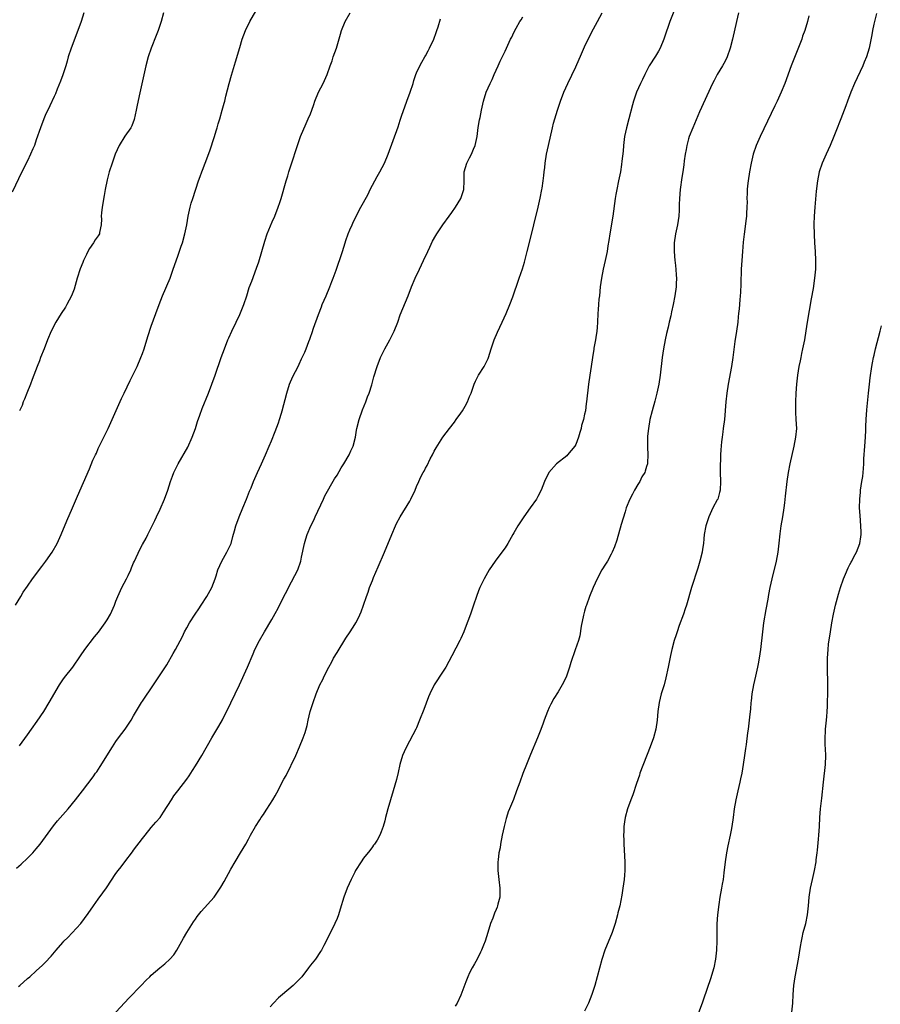
# Model space of a CAD drawing. Units: inches. Extents: x 2626286 to 2628000, y 1443000 to 1446000.
# Drawn here: x 2627041 to 2627236, y 1444597 to 1444819 of the extents above; entities that cross this region are included whole.
import ezdxf

# ---------------------------------------------------------------- set-up
doc = ezdxf.new("R2010")
doc.units = ezdxf.units.IN
doc.header["$MEASUREMENT"] = 0
doc.layers.add('LD26251443_10ft', color=60, linetype='Continuous')

msp = doc.modelspace()

# ---------------------------------------------------------------- linework, layer by layer
at = {"layer": 'LD26251443_10ft'}
for points, elevation in [([(2627189.89, 1444823), (2627188.28, 1444819), (2627187.9, 1444817.9), (2627187.42, 1444816.58), (2627186.93, 1444815), (2627186.05, 1444813), (2627185.68, 1444812.32), (2627185, 1444811.18), (2627183.63, 1444809), (2627183, 1444807.75), (2627182.59, 1444807), (2627182.1, 1444805.9), (2627181.64, 1444805), (2627180.76, 1444803), (2627180.05, 1444801), (2627179.81, 1444800.19), (2627179, 1444797), (2627178.46, 1444795), (2627178.05, 1444793), (2627177.8, 1444791), (2627177.69, 1444789.69), (2627177.44, 1444787.44), (2627177.31, 1444786.69), (2627177.08, 1444785), (2627176.69, 1444783), (2627176.27, 1444781), (2627176.09, 1444779.91), (2627175.91, 1444779), (2627175.38, 1444775), (2627174.72, 1444771), (2627174.5, 1444769.5), (2627174.25, 1444768.25), (2627174.06, 1444767), (2627173.65, 1444765), (2627173.2, 1444763), (2627172.82, 1444761), (2627172.54, 1444759), (2627172.34, 1444757), (2627172.24, 1444756.24), (2627172.14, 1444755), (2627172.08, 1444753.92), (2627171.98, 1444753), (2627171.91, 1444751), (2627171.84, 1444749.84), (2627171.77, 1444749), (2627171.55, 1444747.55), (2627171.44, 1444747), (2627171.11, 1444745.11), (2627171.07, 1444744.93), (2627170.81, 1444743), (2627170.51, 1444741), (2627170.16, 1444739), (2627169.87, 1444737), (2627169.45, 1444733), (2627169.37, 1444732.63), (2627169.16, 1444731), (2627169, 1444730.18), (2627168.72, 1444729), (2627168.32, 1444727.68), (2627168.21, 1444727), (2627167.9, 1444726.1), (2627167.64, 1444725), (2627167, 1444723.33), (2627166.81, 1444723), (2627165.16, 1444721), (2627165, 1444720.83), (2627162.65, 1444719), (2627160.94, 1444717.06), (2627159.95, 1444715), (2627159.17, 1444713), (2627158.43, 1444711.57), (2627158.12, 1444711), (2627156.72, 1444709), (2627155.25, 1444707), (2627153.91, 1444705), (2627153, 1444703.36), (2627152.77, 1444703), (2627151.66, 1444701), (2627151, 1444700), (2627150.27, 1444699), (2627148.74, 1444697), (2627147.39, 1444695), (2627147, 1444694.34), (2627146.25, 1444693), (2627145.29, 1444691), (2627145, 1444690.26), (2627144.52, 1444689), (2627143.87, 1444687), (2627143.64, 1444686.36), (2627143.21, 1444685), (2627142.6, 1444683.4), (2627142.47, 1444683), (2627141.67, 1444681), (2627141, 1444679.46), (2627140.78, 1444679), (2627139, 1444675.54), (2627137.59, 1444673), (2627137, 1444672.07), (2627134.94, 1444669), (2627133.97, 1444667), (2627133.68, 1444666.32), (2627132.61, 1444663.39), (2627131.69, 1444661), (2627131, 1444659.3), (2627130.86, 1444659), (2627128.7, 1444655), (2627128.17, 1444653.83), (2627127.83, 1444653), (2627127.24, 1444651), (2627126.83, 1444649.17), (2627126.43, 1444647.57), (2627125.68, 1444645), (2627124.47, 1444641), (2627124.18, 1444639.82), (2627123.93, 1444639), (2627123.78, 1444638.22), (2627123.42, 1444637), (2627123, 1444635.73), (2627122.7, 1444635), (2627122.11, 1444633.89), (2627121.48, 1444633), (2627121.28, 1444632.72), (2627121, 1444632.38), (2627120.43, 1444631.57), (2627119, 1444629.78), (2627118.48, 1444629), (2627117.21, 1444627), (2627117, 1444626.63), (2627116.19, 1444625), (2627115.3, 1444623), (2627114.56, 1444621), (2627113.73, 1444618.27), (2627113.33, 1444617), (2627113, 1444616.15), (2627112.49, 1444615), (2627110.56, 1444611), (2627110.03, 1444610.03), (2627109.46, 1444609), (2627109.28, 1444608.72), (2627108.1, 1444607), (2627107, 1444605.64), (2627106.58, 1444605), (2627105.02, 1444602.98), (2627103.07, 1444601), (2627100.66, 1444599), (2627099.79, 1444598.21), (2627098.6, 1444597), (2627097.85, 1444596.15)], 10660), ([(2627055.77, 1444821), (2627055.13, 1444819), (2627054.41, 1444817), (2627052.85, 1444813), (2627052.21, 1444811), (2627051.96, 1444810.04), (2627051.66, 1444809), (2627051.02, 1444806.98), (2627050.48, 1444805.52), (2627049.71, 1444803.71), (2627049.32, 1444802.68), (2627049, 1444802.03), (2627048.08, 1444799.92), (2627047, 1444797.76), (2627046.67, 1444797), (2627045.92, 1444795), (2627045, 1444792.27), (2627044.55, 1444791), (2627044.2, 1444790.2), (2627043.71, 1444789), (2627043, 1444787.51), (2627041.74, 1444785), (2627039.57, 1444780.43)], 10730), ([(2627040.3, 1444687), (2627041.48, 1444689), (2627042.06, 1444689.94), (2627043, 1444691.35), (2627044.14, 1444693), (2627046.21, 1444695.79), (2627047.17, 1444697), (2627048.56, 1444699), (2627049.72, 1444701), (2627050.65, 1444703), (2627051.93, 1444706.07), (2627053.19, 1444709), (2627054.31, 1444711.69), (2627057, 1444717.89), (2627057.8, 1444719.8), (2627058.35, 1444721), (2627058.57, 1444721.43), (2627059, 1444722.44), (2627061.23, 1444727), (2627062.15, 1444729), (2627064.25, 1444733.75), (2627064.84, 1444735), (2627066.2, 1444737.8), (2627066.84, 1444739), (2627067.81, 1444741), (2627068.67, 1444743), (2627069, 1444743.91), (2627069.37, 1444745), (2627070.24, 1444747.76), (2627071, 1444750.09), (2627072.02, 1444753), (2627072.76, 1444755), (2627073.56, 1444757), (2627075.23, 1444761), (2627075.97, 1444763), (2627077, 1444765.92), (2627077.78, 1444768.22), (2627078.03, 1444769), (2627078.58, 1444771), (2627079, 1444773), (2627079.37, 1444775), (2627079.8, 1444777), (2627080.05, 1444777.95), (2627080.36, 1444779), (2627081.68, 1444783), (2627082.04, 1444783.96), (2627082.42, 1444785), (2627082.59, 1444785.41), (2627083.2, 1444787), (2627084.22, 1444789.78), (2627085.27, 1444793), (2627085.67, 1444794.33), (2627085.91, 1444795), (2627086.13, 1444795.87), (2627086.5, 1444797), (2627087.06, 1444799), (2627087.46, 1444800.54), (2627087.6, 1444801), (2627087.88, 1444802.12), (2627088.62, 1444805), (2627089.14, 1444806.86), (2627090.07, 1444809.93), (2627091, 1444813.15), (2627091.56, 1444815), (2627092.29, 1444817), (2627093.27, 1444819), (2627094.62, 1444821.38)], 10710), ([(2627041.2, 1444655.2), (2627043, 1444657.73), (2627043.94, 1444659), (2627045.2, 1444660.8), (2627046.67, 1444663), (2627047.92, 1444665), (2627050.24, 1444669), (2627050.53, 1444669.47), (2627051, 1444670.1), (2627051.37, 1444670.63), (2627053.25, 1444673), (2627055, 1444675.53), (2627055.96, 1444677), (2627058.14, 1444679.86), (2627059.05, 1444680.95), (2627060.55, 1444683), (2627060.71, 1444683.29), (2627061, 1444683.71), (2627061.75, 1444685), (2627062.66, 1444687), (2627063, 1444687.89), (2627063.45, 1444689), (2627064.37, 1444691), (2627065.42, 1444693), (2627065.75, 1444693.75), (2627066.36, 1444695), (2627066.56, 1444695.44), (2627067, 1444696.59), (2627067.18, 1444697), (2627068.41, 1444699.59), (2627069, 1444700.73), (2627069.81, 1444702.19), (2627070.21, 1444703), (2627071, 1444704.54), (2627071.2, 1444705), (2627071.8, 1444706.2), (2627072.15, 1444707), (2627073, 1444708.76), (2627073.96, 1444711), (2627074.71, 1444713), (2627075.37, 1444715), (2627075.8, 1444716.2), (2627076.1, 1444717), (2627076.39, 1444717.61), (2627077.06, 1444719), (2627079.23, 1444722.77), (2627080.25, 1444725), (2627080.98, 1444727), (2627081.44, 1444728.56), (2627081.96, 1444729.96), (2627082.48, 1444731.52), (2627083.94, 1444735), (2627084.71, 1444737), (2627085.42, 1444739), (2627086.8, 1444743), (2627087.52, 1444745), (2627088.3, 1444747), (2627088.52, 1444747.48), (2627089.22, 1444749), (2627090.2, 1444751), (2627091, 1444752.74), (2627091.89, 1444755), (2627092.57, 1444757), (2627093.17, 1444758.83), (2627093.7, 1444760.3), (2627094.8, 1444763.2), (2627095.32, 1444764.68), (2627096.01, 1444767), (2627096.66, 1444769.34), (2627097.21, 1444771), (2627098.31, 1444773.69), (2627098.91, 1444775), (2627099.71, 1444777), (2627100.08, 1444778.08), (2627100.39, 1444779), (2627101.52, 1444783), (2627101.89, 1444784.11), (2627102.11, 1444785), (2627102.63, 1444786.63), (2627104.05, 1444791), (2627104.77, 1444793), (2627106.02, 1444795.98), (2627106.51, 1444797), (2627107, 1444798.17), (2627107.32, 1444799), (2627107.73, 1444800.27), (2627107.99, 1444801), (2627108.79, 1444803), (2627109.85, 1444805), (2627110.81, 1444807), (2627111.47, 1444809), (2627111.87, 1444810.13), (2627112.15, 1444811), (2627112.89, 1444813), (2627113.82, 1444816.18), (2627114.02, 1444817), (2627114.81, 1444819), (2627115.97, 1444821)], 10700), ([(2627073.78, 1444821), (2627073.2, 1444819), (2627072.52, 1444817), (2627072.12, 1444815.88), (2627070.97, 1444813), (2627070.28, 1444811), (2627069.75, 1444809), (2627068.23, 1444802.23), (2627067.71, 1444799.71), (2627067.59, 1444799), (2627067.12, 1444796.88), (2627066.58, 1444795.42), (2627066.37, 1444795), (2627065, 1444793.07), (2627063.74, 1444791), (2627062.84, 1444789), (2627062.12, 1444787), (2627061.46, 1444785), (2627061, 1444783.23), (2627060.56, 1444781), (2627060.31, 1444779.69), (2627059.89, 1444777), (2627059.73, 1444775.73), (2627059.69, 1444775), (2627059.72, 1444774.28), (2627059.63, 1444773), (2627059.31, 1444771.31), (2627059.28, 1444771), (2627059, 1444770.51), (2627058.33, 1444769.67), (2627057.95, 1444769), (2627057, 1444767.72), (2627056.62, 1444767), (2627056.35, 1444766.35), (2627055.7, 1444765), (2627055.49, 1444764.51), (2627054.94, 1444763.06), (2627054.27, 1444761), (2627053.53, 1444758.47), (2627052.97, 1444757), (2627051.93, 1444755), (2627051.59, 1444754.41), (2627050.65, 1444753), (2627049.39, 1444751), (2627048.39, 1444749), (2627047.55, 1444747), (2627046.75, 1444745), (2627045.96, 1444743), (2627045.71, 1444742.29), (2627045.19, 1444741), (2627044.44, 1444739), (2627044.05, 1444738.05), (2627043.65, 1444737), (2627042.82, 1444735), (2627042.36, 1444733.64), (2627042.05, 1444733), (2627041.82, 1444732.18), (2627041.23, 1444731)], 10720), ([(2627063, 1444594.99), (2627065, 1444597.13), (2627065.89, 1444598.11), (2627068.74, 1444601), (2627069.82, 1444602.18), (2627070.65, 1444603), (2627071, 1444603.33), (2627072.91, 1444605), (2627074.09, 1444605.91), (2627075.21, 1444607), (2627076.08, 1444607.92), (2627076.75, 1444609), (2627078.32, 1444611.68), (2627079, 1444613.01), (2627080.58, 1444615.42), (2627081, 1444616.03), (2627081.41, 1444616.59), (2627082.27, 1444617.73), (2627085.21, 1444621), (2627086.61, 1444623), (2627086.76, 1444623.24), (2627087.48, 1444624.52), (2627089, 1444627.35), (2627089.98, 1444629), (2627091.21, 1444631), (2627092.39, 1444633), (2627093, 1444634.11), (2627093.45, 1444635), (2627094.55, 1444637), (2627095.53, 1444638.47), (2627095.86, 1444639), (2627096.34, 1444639.66), (2627097, 1444640.69), (2627097.13, 1444640.87), (2627098.49, 1444643), (2627099, 1444643.92), (2627099.42, 1444644.58), (2627101, 1444647.65), (2627101.47, 1444648.53), (2627103.65, 1444653), (2627104.55, 1444655), (2627105.37, 1444657), (2627105.8, 1444658.2), (2627106.22, 1444659.78), (2627106.49, 1444661), (2627106.95, 1444663), (2627107.57, 1444665), (2627108.29, 1444667), (2627109.14, 1444669), (2627109.77, 1444670.23), (2627110.1, 1444671), (2627111.14, 1444673), (2627111.81, 1444674.19), (2627112.24, 1444675), (2627113, 1444676.33), (2627115, 1444679.56), (2627115.97, 1444681), (2627117, 1444682.62), (2627117.23, 1444683), (2627117.85, 1444684.15), (2627118.47, 1444685.53), (2627119.01, 1444686.99), (2627119.69, 1444689), (2627120.04, 1444689.96), (2627120.38, 1444691), (2627121, 1444692.63), (2627121.27, 1444693.27), (2627122.34, 1444695.66), (2627123.76, 1444699), (2627125.4, 1444703), (2627126.26, 1444705), (2627126.49, 1444705.51), (2627127.26, 1444707), (2627129.47, 1444710.53), (2627129.73, 1444711), (2627130.67, 1444713), (2627131, 1444713.83), (2627131.51, 1444715), (2627131.99, 1444716.01), (2627132.49, 1444717), (2627132.68, 1444717.32), (2627133, 1444717.98), (2627133.36, 1444718.64), (2627134.08, 1444720.08), (2627134.56, 1444721), (2627135, 1444721.84), (2627135.43, 1444722.57), (2627136.97, 1444725.03), (2627138.45, 1444727), (2627139.58, 1444728.42), (2627139.97, 1444729), (2627141, 1444730.42), (2627141.39, 1444731), (2627141.98, 1444732.02), (2627142.51, 1444733), (2627143, 1444734.2), (2627143.31, 1444735), (2627144.02, 1444737), (2627144.31, 1444737.69), (2627144.99, 1444739), (2627146.28, 1444741), (2627146.54, 1444741.46), (2627147.21, 1444742.79), (2627147.28, 1444743), (2627147.88, 1444745), (2627148.52, 1444747), (2627149.26, 1444748.74), (2627150.35, 1444751), (2627151.26, 1444753), (2627152.08, 1444755), (2627152.76, 1444756.76), (2627153, 1444757.43), (2627153.92, 1444760.09), (2627154.2, 1444761), (2627154.92, 1444763.08), (2627155.39, 1444764.61), (2627156.03, 1444767), (2627157, 1444770.83), (2627157.49, 1444773), (2627158.47, 1444777), (2627158.95, 1444779.05), (2627159.32, 1444781), (2627159.36, 1444781.36), (2627159.62, 1444783), (2627159.8, 1444784.2), (2627159.86, 1444785), (2627160, 1444786), (2627160.09, 1444787), (2627160.4, 1444789), (2627160.81, 1444791), (2627161.73, 1444795), (2627161.98, 1444796.02), (2627162.25, 1444797), (2627162.87, 1444799), (2627163.54, 1444801), (2627164.29, 1444803), (2627165.17, 1444805), (2627167, 1444808.78), (2627168.27, 1444811.73), (2627169, 1444813.32), (2627170.2, 1444815.8), (2627171, 1444817.33), (2627171.9, 1444819), (2627173, 1444821)], 10670), ([(2627203.83, 1444821), (2627203.33, 1444819), (2627202.44, 1444815), (2627201.95, 1444813), (2627201.23, 1444811), (2627201, 1444810.53), (2627200.47, 1444809.53), (2627200.17, 1444809), (2627198.99, 1444807), (2627198.29, 1444805.71), (2627197.95, 1444805), (2627195, 1444798.61), (2627193.45, 1444795), (2627192.67, 1444793), (2627192.52, 1444792.52), (2627192.08, 1444791), (2627191.95, 1444790.05), (2627191.7, 1444789), (2627191.5, 1444787.5), (2627191.42, 1444786.58), (2627191.21, 1444785), (2627191, 1444783.74), (2627190.59, 1444781), (2627190.43, 1444779), (2627190.39, 1444777.61), (2627190.41, 1444777), (2627190.38, 1444776.38), (2627190.29, 1444775), (2627189.98, 1444773), (2627189.55, 1444771), (2627189.26, 1444769), (2627189.22, 1444767), (2627189.39, 1444765), (2627189.47, 1444764.53), (2627189.62, 1444763), (2627189.67, 1444761.67), (2627189.76, 1444761), (2627189.69, 1444759.69), (2627189.69, 1444759), (2627189.42, 1444757), (2627189.05, 1444755.05), (2627188.65, 1444753.35), (2627188.49, 1444752.49), (2627188.13, 1444751), (2627187.88, 1444749.88), (2627187.55, 1444748.45), (2627187.24, 1444747), (2627186.86, 1444745), (2627186.56, 1444743), (2627186.09, 1444739), (2627185.76, 1444737), (2627185.31, 1444735), (2627184.84, 1444733.16), (2627184.26, 1444731), (2627183.77, 1444729), (2627183.41, 1444727), (2627183.25, 1444725.25), (2627183.19, 1444723.19), (2627183.24, 1444722.76), (2627183.27, 1444721), (2627183.2, 1444719.2), (2627183.22, 1444719), (2627183, 1444718.36), (2627182.67, 1444717.33), (2627182.6, 1444717), (2627181.96, 1444716.04), (2627181.46, 1444715), (2627181, 1444714.29), (2627180.27, 1444713), (2627179.85, 1444712.15), (2627179.2, 1444711), (2627178.42, 1444709), (2627178.15, 1444708.15), (2627177.3, 1444705.3), (2627176.31, 1444701.69), (2627175.78, 1444700.22), (2627175.24, 1444699), (2627175, 1444698.53), (2627174.15, 1444697), (2627173.72, 1444696.28), (2627172.92, 1444695), (2627171.82, 1444693), (2627170.9, 1444691), (2627170.13, 1444689), (2627169.4, 1444687), (2627169.31, 1444686.69), (2627169, 1444685.65), (2627168.76, 1444684.76), (2627168.23, 1444682.24), (2627167.89, 1444680.11), (2627167.58, 1444679), (2627166.89, 1444676.89), (2627165.91, 1444674.09), (2627165.57, 1444673), (2627164.89, 1444671), (2627164.29, 1444669.71), (2627163.94, 1444669), (2627163, 1444667.41), (2627162.06, 1444665.94), (2627161.37, 1444664.63), (2627161, 1444663.88), (2627160.59, 1444663), (2627159.85, 1444661), (2627159.64, 1444660.36), (2627159.12, 1444658.88), (2627158.35, 1444657), (2627156.75, 1444653.25), (2627155.84, 1444651), (2627155.06, 1444648.94), (2627154.37, 1444647), (2627153.63, 1444645), (2627152.89, 1444643.11), (2627152.03, 1444641), (2627151.74, 1444640.26), (2627151.3, 1444639), (2627151.23, 1444638.77), (2627150.77, 1444637), (2627150.38, 1444635), (2627150, 1444633), (2627149.87, 1444632.13), (2627149.63, 1444631), (2627149.41, 1444629.41), (2627149.38, 1444629), (2627149.39, 1444628.61), (2627149.36, 1444627), (2627149.58, 1444625), (2627149.83, 1444623), (2627149.82, 1444622.18), (2627149.79, 1444621), (2627149.39, 1444619.39), (2627149.31, 1444619), (2627149.24, 1444618.76), (2627149, 1444618.18), (2627148.64, 1444617.36), (2627148.22, 1444616.22), (2627147.75, 1444615), (2627147.09, 1444613), (2627146.47, 1444611), (2627146.12, 1444610.12), (2627145.7, 1444609), (2627145.48, 1444608.52), (2627144.69, 1444607), (2627144.07, 1444605.93), (2627143.57, 1444605), (2627143, 1444603.84), (2627142.62, 1444603), (2627142.15, 1444601.85), (2627141, 1444598.86), (2627140.14, 1444597), (2627139.7, 1444596.3)], 10650), ([(2627219.69, 1444820.31), (2627219.37, 1444819), (2627218.79, 1444817), (2627218.31, 1444815.69), (2627218.1, 1444815), (2627217.55, 1444813.55), (2627215.74, 1444809), (2627214.28, 1444805), (2627213.48, 1444803), (2627212.55, 1444801), (2627212.03, 1444799.97), (2627208.68, 1444793), (2627207.81, 1444791), (2627207.13, 1444789), (2627206.64, 1444787), (2627206.26, 1444785), (2627205.96, 1444783), (2627205.85, 1444781.85), (2627205.78, 1444781), (2627205.78, 1444780.22), (2627205.72, 1444779), (2627205.73, 1444778.27), (2627205.69, 1444777), (2627205.59, 1444775.59), (2627205.59, 1444775), (2627205.54, 1444774.46), (2627205.07, 1444770.93), (2627204.86, 1444769.14), (2627204.67, 1444767), (2627204.52, 1444765), (2627204.41, 1444763), (2627204.34, 1444759.66), (2627204.26, 1444757.74), (2627204.2, 1444757), (2627204.1, 1444756.1), (2627203.94, 1444754.06), (2627203.82, 1444753), (2627203.75, 1444752.25), (2627203.62, 1444751), (2627203.36, 1444749), (2627203, 1444746.67), (2627202.52, 1444743), (2627202.21, 1444741), (2627201.48, 1444737), (2627201.16, 1444735), (2627200.93, 1444733), (2627200.61, 1444729), (2627200.36, 1444727), (2627200.23, 1444726.23), (2627200.09, 1444725), (2627199.95, 1444723.95), (2627199.84, 1444722.16), (2627199.75, 1444721), (2627199.7, 1444719.7), (2627199.64, 1444719), (2627199.68, 1444717.68), (2627199.66, 1444717), (2627199.76, 1444715), (2627199.65, 1444713), (2627199.49, 1444712.51), (2627199.09, 1444711), (2627199, 1444710.81), (2627198.02, 1444709), (2627197.07, 1444707), (2627196.39, 1444705), (2627196.06, 1444703), (2627195.98, 1444702.02), (2627195.87, 1444701), (2627195.65, 1444699.65), (2627195.58, 1444699), (2627195.09, 1444697), (2627194.6, 1444695.4), (2627193.14, 1444691), (2627192.01, 1444687), (2627191.77, 1444686.23), (2627191.35, 1444685), (2627190.41, 1444682.41), (2627189.93, 1444681), (2627189.71, 1444680.29), (2627189.27, 1444679), (2627188.71, 1444677), (2627188.39, 1444675.61), (2627187.88, 1444673), (2627187.38, 1444670.62), (2627186.96, 1444669.04), (2627186.33, 1444667), (2627185.82, 1444665), (2627185.53, 1444663), (2627185.39, 1444661), (2627185.13, 1444659), (2627184.58, 1444657), (2627183.84, 1444655), (2627181.52, 1444649), (2627181.4, 1444648.6), (2627180.71, 1444646.71), (2627179.88, 1444644.12), (2627179.46, 1444643), (2627178.73, 1444641), (2627178.16, 1444639), (2627177.99, 1444638.01), (2627177.84, 1444637), (2627177.83, 1444635.83), (2627177.8, 1444635), (2627177.86, 1444633.86), (2627177.88, 1444633), (2627178.06, 1444629), (2627178.09, 1444627.91), (2627178.07, 1444627), (2627177.99, 1444625.99), (2627177.93, 1444625), (2627177.67, 1444623), (2627177.43, 1444621.43), (2627176.93, 1444619), (2627176.54, 1444617.46), (2627176.45, 1444617), (2627175.91, 1444615), (2627175.24, 1444613), (2627173.58, 1444609), (2627172.92, 1444606.92), (2627171.87, 1444603), (2627171.28, 1444601), (2627171, 1444600.13), (2627170.61, 1444599), (2627169.84, 1444597), (2627169, 1444595.19)], 10640), ([(2627235, 1444820.86), (2627234.4, 1444818.4), (2627234.11, 1444817), (2627233.97, 1444816.03), (2627233.37, 1444813), (2627232.76, 1444811), (2627232.2, 1444809.8), (2627231.89, 1444809), (2627230.02, 1444805), (2627229.18, 1444803), (2627228.45, 1444801), (2627228.08, 1444799.92), (2627226.92, 1444797), (2627225.84, 1444794.16), (2627225.38, 1444793), (2627224.54, 1444791), (2627223.61, 1444789), (2627222.72, 1444787), (2627222.03, 1444785), (2627221.63, 1444783), (2627221.37, 1444780.63), (2627221.06, 1444777), (2627220.92, 1444775), (2627220.84, 1444773.16), (2627220.88, 1444770.88), (2627220.99, 1444769), (2627221.14, 1444767), (2627221.23, 1444765), (2627221.2, 1444763), (2627220.99, 1444760.99), (2627220.66, 1444758.66), (2627220.27, 1444756.27), (2627219.33, 1444751), (2627219, 1444749.03), (2627218.69, 1444747), (2627218.31, 1444745), (2627218.08, 1444743.92), (2627217.86, 1444743), (2627217.72, 1444742.28), (2627217.43, 1444741), (2627217.12, 1444739), (2627216.92, 1444737), (2627216.77, 1444735), (2627216.67, 1444733), (2627216.67, 1444730.67), (2627216.79, 1444729), (2627216.89, 1444727), (2627216.72, 1444725), (2627216.33, 1444723), (2627215.43, 1444719), (2627215.02, 1444717), (2627214.7, 1444715), (2627214.33, 1444711.68), (2627214.19, 1444710.19), (2627214.05, 1444709), (2627213.75, 1444707), (2627213.4, 1444705), (2627213.15, 1444703.15), (2627212.94, 1444701.06), (2627212.67, 1444699), (2627212.29, 1444697), (2627211.31, 1444693), (2627210.88, 1444691), (2627210.56, 1444689.44), (2627210.4, 1444688.4), (2627209.95, 1444686.05), (2627209.45, 1444683), (2627209.2, 1444681), (2627208.78, 1444677), (2627208.51, 1444675), (2627208.27, 1444673.73), (2627208.11, 1444673), (2627207.63, 1444671), (2627207.18, 1444669), (2627206.85, 1444667), (2627206.66, 1444665.34), (2627206.61, 1444665), (2627206.48, 1444663.52), (2627206.34, 1444662.34), (2627206.22, 1444661), (2627205.98, 1444659), (2627205.84, 1444658.16), (2627205.51, 1444655.51), (2627205.37, 1444654.63), (2627205.17, 1444653), (2627204.88, 1444651), (2627204.54, 1444649), (2627204.25, 1444647.75), (2627204.12, 1444647), (2627203.64, 1444645), (2627203.19, 1444643), (2627202.84, 1444641), (2627202.58, 1444639), (2627202.31, 1444637), (2627202.14, 1444636.14), (2627201.95, 1444635), (2627201.42, 1444632.58), (2627201.1, 1444631), (2627200.79, 1444629), (2627200.5, 1444626.5), (2627200.3, 1444625), (2627200.1, 1444623.9), (2627199.96, 1444623), (2627199.61, 1444621), (2627199.35, 1444619.35), (2627199.05, 1444617), (2627198.92, 1444614.92), (2627198.91, 1444611.09), (2627198.82, 1444609), (2627198.61, 1444607), (2627198.23, 1444605), (2627197.49, 1444602.51), (2627195.91, 1444597.91), (2627195.58, 1444597), (2627194.05, 1444593)], 10630), ([(2627040.49, 1444627.51), (2627041.56, 1444628.44), (2627043, 1444629.77), (2627044.18, 1444631), (2627045, 1444631.9), (2627045.85, 1444633), (2627048.86, 1444637.14), (2627049.76, 1444638.24), (2627052.21, 1444641), (2627053.88, 1444643), (2627055.42, 1444645), (2627057.82, 1444648.18), (2627058.4, 1444649), (2627058.66, 1444649.34), (2627059.45, 1444650.55), (2627062.22, 1444655), (2627063, 1444656.16), (2627063.59, 1444657), (2627065.06, 1444659), (2627065.86, 1444660.14), (2627066.43, 1444661), (2627067, 1444662), (2627068.79, 1444665), (2627069, 1444665.33), (2627071.47, 1444669), (2627072.1, 1444669.9), (2627073, 1444671.24), (2627074.48, 1444673.52), (2627075.94, 1444676.06), (2627076.44, 1444677), (2627077, 1444678.01), (2627078.03, 1444679.97), (2627078.53, 1444681), (2627079, 1444681.91), (2627079.61, 1444683), (2627080.89, 1444685), (2627081.78, 1444686.22), (2627082.27, 1444687), (2627083.59, 1444689), (2627084.69, 1444691), (2627085.43, 1444693), (2627085.66, 1444693.66), (2627086.04, 1444695), (2627086.93, 1444697), (2627088.07, 1444699), (2627089.04, 1444701), (2627089.46, 1444702.54), (2627089.83, 1444703.83), (2627090.13, 1444705), (2627090.85, 1444707), (2627091.73, 1444709), (2627092.56, 1444711), (2627093.23, 1444712.77), (2627093.55, 1444713.55), (2627094.11, 1444715), (2627094.99, 1444717), (2627095.93, 1444719), (2627096.83, 1444721), (2627097.69, 1444723), (2627098.16, 1444724.16), (2627099, 1444726.33), (2627099.74, 1444728.26), (2627099.99, 1444729), (2627100.41, 1444730.41), (2627100.61, 1444731), (2627101.62, 1444735), (2627102.27, 1444737), (2627103, 1444738.73), (2627104.2, 1444741), (2627104.47, 1444741.53), (2627105, 1444742.75), (2627105.13, 1444743), (2627105.73, 1444744.27), (2627106.03, 1444745), (2627106.63, 1444746.63), (2627106.84, 1444747.16), (2627107, 1444747.66), (2627107.35, 1444748.65), (2627107.66, 1444749.66), (2627108.79, 1444752.79), (2627109.49, 1444754.5), (2627109.66, 1444755), (2627110.52, 1444757), (2627111.36, 1444759), (2627111.8, 1444760.2), (2627112.13, 1444761), (2627112.78, 1444762.78), (2627113.39, 1444764.61), (2627113.57, 1444765), (2627113.88, 1444765.88), (2627114.24, 1444767), (2627114.84, 1444769), (2627115, 1444769.47), (2627115.53, 1444771), (2627115.9, 1444771.9), (2627116.4, 1444773), (2627116.61, 1444773.39), (2627117.33, 1444775), (2627118.39, 1444777), (2627119, 1444778.08), (2627120.02, 1444779.98), (2627120.51, 1444781), (2627121.54, 1444783), (2627122.05, 1444783.95), (2627122.66, 1444785), (2627123.71, 1444787), (2627124.56, 1444789), (2627126.82, 1444795.19), (2627127.32, 1444796.68), (2627127.62, 1444797.62), (2627128.79, 1444801), (2627129.53, 1444803), (2627130.19, 1444805), (2627130.36, 1444805.64), (2627130.83, 1444807), (2627131, 1444807.42), (2627131.7, 1444809), (2627132.15, 1444809.85), (2627132.86, 1444811), (2627133, 1444811.24), (2627133.59, 1444812.41), (2627133.93, 1444813), (2627134.86, 1444815), (2627135.46, 1444816.54), (2627135.61, 1444817), (2627135.85, 1444817.85), (2627136.4, 1444819.6)], 10690), ([(2627041, 1444600.79), (2627041.26, 1444601), (2627043, 1444602.57), (2627043.52, 1444603), (2627045, 1444604.35), (2627046.4, 1444605.6), (2627047, 1444606.19), (2627048.35, 1444607.65), (2627049.45, 1444609), (2627051, 1444610.77), (2627051.21, 1444611), (2627052.12, 1444611.88), (2627053.1, 1444612.9), (2627055.04, 1444615), (2627056.72, 1444617.28), (2627057.92, 1444619), (2627059, 1444620.51), (2627060.07, 1444621.93), (2627060.89, 1444623.11), (2627063, 1444626.32), (2627063.49, 1444627), (2627064.16, 1444627.84), (2627065, 1444629.01), (2627066.74, 1444631.26), (2627067, 1444631.62), (2627069, 1444634.24), (2627069.6, 1444635), (2627071, 1444636.72), (2627072.06, 1444637.94), (2627072.97, 1444639.03), (2627073.79, 1444640.21), (2627075.55, 1444643), (2627076.13, 1444643.87), (2627077, 1444645.05), (2627079, 1444647.67), (2627079.55, 1444648.45), (2627080.35, 1444649.65), (2627081, 1444650.66), (2627082.4, 1444653), (2627084.7, 1444657), (2627086.31, 1444659.69), (2627087.07, 1444661.07), (2627089, 1444664.96), (2627090.97, 1444669.03), (2627092.76, 1444673), (2627094.01, 1444675.99), (2627094.45, 1444677), (2627095.44, 1444679), (2627096.58, 1444681), (2627098.24, 1444683.76), (2627099, 1444685.16), (2627099.68, 1444686.32), (2627101, 1444689), (2627101.69, 1444690.31), (2627102.02, 1444691), (2627104.15, 1444695), (2627104.85, 1444697), (2627105, 1444697.87), (2627105.61, 1444701), (2627105.97, 1444702.03), (2627106.26, 1444703), (2627107.11, 1444705), (2627107.77, 1444706.23), (2627108.08, 1444707), (2627109.92, 1444711), (2627110.27, 1444711.73), (2627112.44, 1444715.56), (2627113, 1444716.41), (2627113.92, 1444718.08), (2627114.51, 1444719), (2627115.72, 1444721), (2627116.1, 1444721.9), (2627116.67, 1444723), (2627117.17, 1444725), (2627117.41, 1444726.59), (2627117.49, 1444727), (2627118.01, 1444729), (2627118.8, 1444731.2), (2627119.51, 1444733), (2627119.9, 1444734.1), (2627120.24, 1444735), (2627120.85, 1444736.85), (2627121.35, 1444738.65), (2627122.07, 1444741), (2627122.81, 1444743), (2627123.8, 1444745), (2627124.93, 1444747), (2627125.95, 1444749), (2627126.74, 1444751), (2627127.32, 1444752.68), (2627127.88, 1444754.12), (2627129.09, 1444757), (2627129.88, 1444759), (2627130.71, 1444761), (2627131.62, 1444763), (2627132.59, 1444765), (2627133.53, 1444767), (2627133.98, 1444768.02), (2627134.63, 1444769.37), (2627135.35, 1444770.65), (2627135.56, 1444771), (2627136.96, 1444773), (2627138.38, 1444775), (2627139, 1444775.84), (2627139.79, 1444777), (2627141.04, 1444779), (2627141.65, 1444781), (2627141.73, 1444783), (2627141.78, 1444785), (2627142.38, 1444787), (2627143, 1444788.15), (2627143.42, 1444789), (2627143.89, 1444790.11), (2627144.25, 1444791), (2627144.66, 1444793), (2627144.92, 1444795.08), (2627145.21, 1444796.79), (2627145.34, 1444797.34), (2627145.66, 1444799), (2627146.1, 1444801), (2627146.74, 1444803), (2627147.63, 1444805), (2627148.1, 1444805.9), (2627148.53, 1444807), (2627149.43, 1444809), (2627149.93, 1444810.07), (2627150.59, 1444811.41), (2627151, 1444812.32), (2627151.33, 1444813), (2627152.26, 1444815), (2627152.53, 1444815.47), (2627153, 1444816.56), (2627153.5, 1444817.5), (2627154.38, 1444819), (2627154.62, 1444819.38), (2627155, 1444820.11)], 10680), ([(2627215.88, 1444595), (2627216.05, 1444597), (2627216.15, 1444599), (2627216.32, 1444601), (2627216.62, 1444603), (2627217.36, 1444607), (2627217.57, 1444608.43), (2627217.83, 1444609.83), (2627218.01, 1444611), (2627218.18, 1444611.82), (2627218.46, 1444613), (2627218.99, 1444615), (2627219.42, 1444617), (2627219.64, 1444619), (2627219.79, 1444621), (2627220.07, 1444623), (2627220.5, 1444625), (2627220.98, 1444627), (2627221.36, 1444629), (2627221.4, 1444629.4), (2627221.6, 1444631), (2627221.65, 1444631.65), (2627221.92, 1444634.08), (2627221.99, 1444635), (2627222.1, 1444637), (2627222.17, 1444639), (2627222.34, 1444641), (2627222.63, 1444643.37), (2627223, 1444647), (2627223.46, 1444651), (2627223.53, 1444653), (2627223.48, 1444654.52), (2627223.43, 1444655.43), (2627223.39, 1444657), (2627223.48, 1444658.52), (2627223.5, 1444659), (2627223.66, 1444660.34), (2627223.76, 1444661.76), (2627223.87, 1444663), (2627223.92, 1444664.08), (2627224.01, 1444668.01), (2627224.01, 1444669), (2627223.97, 1444670.03), (2627223.93, 1444671.93), (2627223.89, 1444673), (2627223.92, 1444675), (2627224, 1444676), (2627224.06, 1444677), (2627224.19, 1444678.19), (2627224.59, 1444681), (2627224.93, 1444683), (2627225.31, 1444685), (2627225.76, 1444687), (2627226.45, 1444689.54), (2627226.9, 1444691), (2627227.58, 1444693), (2627228.03, 1444694.03), (2627228.57, 1444695.43), (2627229, 1444696.22), (2627229.26, 1444696.74), (2627229.41, 1444697), (2627229.92, 1444697.92), (2627230.48, 1444699), (2627231.26, 1444701), (2627231.49, 1444702.51), (2627231.54, 1444703), (2627231.51, 1444703.51), (2627231.48, 1444705), (2627231.28, 1444707.28), (2627231.2, 1444709), (2627231.25, 1444711), (2627231.4, 1444712.6), (2627231.42, 1444713), (2627231.7, 1444715), (2627231.89, 1444716.11), (2627232.08, 1444717.92), (2627232.12, 1444719), (2627232.15, 1444720.15), (2627232.35, 1444723), (2627232.51, 1444725), (2627232.59, 1444726.59), (2627232.6, 1444727.4), (2627232.68, 1444729), (2627232.83, 1444731.17), (2627233.21, 1444735), (2627233.43, 1444737), (2627233.6, 1444738.4), (2627233.97, 1444741), (2627234.14, 1444741.86), (2627234.32, 1444743), (2627234.46, 1444743.54), (2627234.77, 1444745), (2627235.82, 1444749), (2627236.16, 1444750.16)], 10620)]:
    msp.add_lwpolyline(points, dxfattribs=dict(at, elevation=elevation))

doc.saveas('drawing.dxf')
